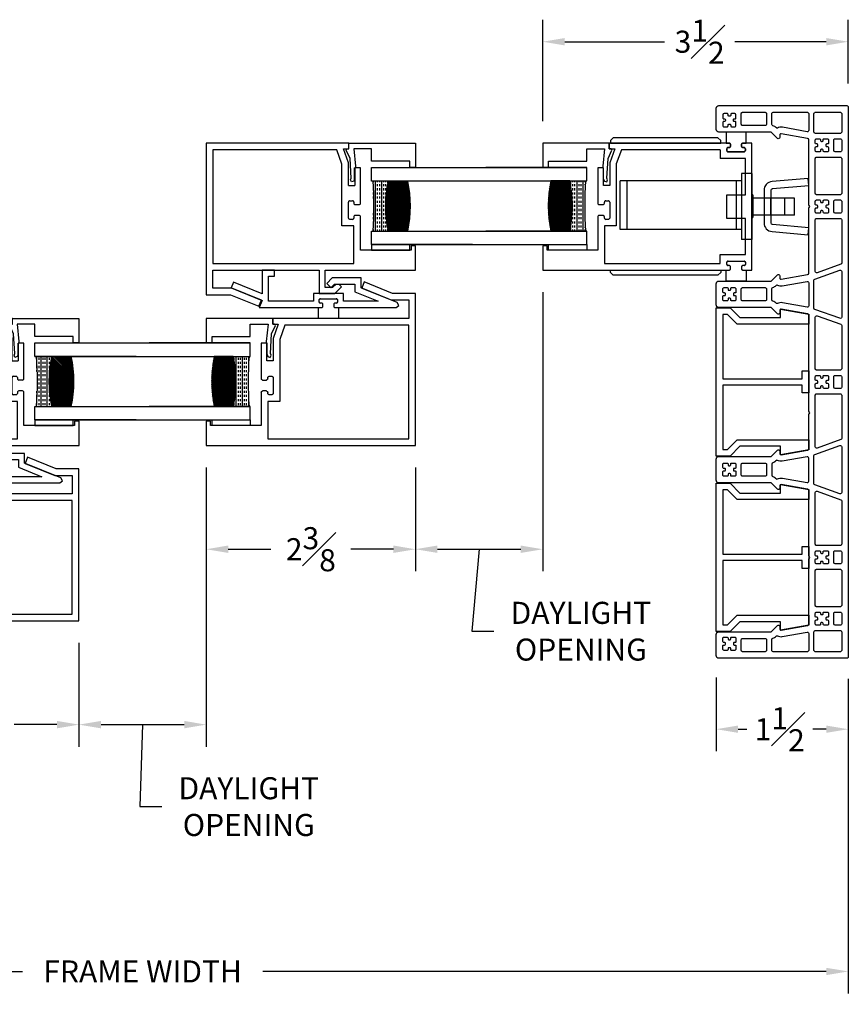
# Model space of a CAD drawing. Extents: x 122 to 897, y 17 to 54.
# Drawn here: x 173 to 183, y 22 to 33 of the extents above; entities that cross this region are included whole.
import ezdxf

# ---------------------------------------------------------------- set-up
doc = ezdxf.new("R2010")
doc.units = 0
doc.header["$LTSCALE"] = 0.3
doc.header["$MEASUREMENT"] = 0
for name, color, linetype in [('00-Faux Details', 7, 'Continuous'), ('01-[ON][OFF]-Handle-Flush', 21, 'Continuous'), ('DIMENSION', 7, 'Continuous'), ('EXTRUSION-VINYL', 7, 'Continuous'), ('GLASS', 8, 'Continuous'), ('HARDWARE', 31, 'Continuous'), ('WEATHERSTRIP', 8, 'Continuous')]:
    doc.layers.add(name, color=color, linetype=linetype)
doc.styles.get("Standard").update_dxf_attribs({"font": 'simplex.shx'})
doc.dimstyles.new('2010_1to2', dxfattribs={"dimtxt": 0.25, "dimasz": 0.25, "dimexe": 0.25, "dimexo": 0.25, "dimgap": 0.125, "dimtad": 0, "dimtih": 1, "dimtoh": 1, "dimdec": 4, "dimzin": 0, "dimdsep": 46, "dimlunit": 5, "dimtxsty": 'Standard', "dimcen": 0, "dimclrd": 256, "dimclre": 256, "dimclrt": 256, "dimadec": 0, "dimazin": 0, "dimtfac": 1, "dimtdec": 4, "dimtix": 1, "dimtmove": 0, "dimatfit": 2, "dimfxl": 1, "dimfrac": 1, "dimtolj": 1, "dimtzin": 0, "dimlwd": -1, "dimlwe": -1, "dimarcsym": 0})

# ---------------------------------------------------------------- blocks, each defined once
blk = doc.blocks.new('EV3702FX')
at = {"layer": '00-Faux Details'}
for p, q in [((0.229, 1.725), (0.552, 1.855)), ((0.552, 1.855), (0.58, 1.786)), ((-0.03, 1.725), (0.229, 1.725)), ((-0.03, 0), (-0.03, 1.725)), ((0.58, 1.786), (0.244, 1.65)), ((0.244, 1.65), (0.045, 1.65)), ((0.045, 1.65), (0.045, 1.44)), ((0.045, 1.44), (1.59, 1.44)), ((0.045, 0.075), (0.045, 1.365)), ((0.045, 1.365), (1.451, 1.365)), ((1.451, 1.365), (1.51, 1.202)), ((1.59, 1.375), (1.527, 1.375)), ((1.527, 1.375), (1.585, 1.215)), ((1.59, 1.44), (1.59, 1.375)), ((1.51, 1.202), (1.51, 0.5)), ((1.585, 1.215), (1.585, 0.96)), ((1.655, 0.96), (1.655, 1.16)), ((1.655, 1.16), (1.72, 1.16)), ((1.72, 1.16), (1.72, 0.757)), ((1.585, 0.96), (1.655, 0.96)), ((1.63, 0.785), (1.6, 0.785)), ((1.585, 0.77), (1.585, 0.59)), ((1.645, 0.757), (1.645, 0.77)), ((1.705, 0.742), (1.66, 0.742)), ((1.6, 0.575), (1.63, 0.575)), ((1.645, 0.59), (1.645, 0.602)), ((1.66, 0.618), (1.705, 0.618)), ((1.72, 0.602), (1.72, 0.226)), ((1.51, 0.5), (1.645, 0.5)), ((1.645, 0.5), (1.645, 0.075)), ((1.72, 0.226), (2.295, 0.226)), ((2.295, 0.226), (2.295, 0.276)), ((2.295, 0.276), (2.345, 0.276)), ((2.345, 0.276), (2.345, 0)), ((2.345, 0), (-0.03, 0)), ((1.645, 0.075), (0.045, 0.075))]:
    blk.add_line(p, q, dxfattribs=at)
for centre, start, end in [((1.6, 0.77), 89.9976, 180.0036), ((1.63, 0.77), 359.9964, 90.0024), ((1.66, 0.757), 180.0127, 269.9951), ((1.705, 0.757), 269.9985, 0.0026), ((1.6, 0.59), 179.9964, 270.0024), ((1.63, 0.59), 269.9976, 0.0036), ((1.66, 0.602), 90.0049, 179.9873), ((1.705, 0.602), 359.9974, 90.0015)]:
    blk.add_arc(centre, 0.015, start, end, dxfattribs=at)
blk = doc.blocks.new('EV3701FX')
at = {"layer": '00-Faux Details'}
for p, q in [((1.59, 0), (-0.03, 0)), ((-0.03, 0), (-0.03, -1.721)), ((1.59, -0.065), (1.59, 0)), ((1.451, -0.075), (0.045, -0.075)), ((0.045, -0.075), (0.045, -1.365)), ((1.51, -0.238), (1.451, -0.075)), ((1.585, -0.225), (1.527, -0.065)), ((1.527, -0.065), (1.59, -0.065)), ((1.51, -0.94), (1.51, -0.238)), ((1.585, -0.48), (1.585, -0.225)), ((1.72, -0.28), (1.655, -0.28)), ((1.655, -0.28), (1.655, -0.48)), ((1.72, -0.683), (1.72, -0.28)), ((1.585, -0.48), (1.655, -0.48)), ((1.585, -0.85), (1.585, -0.67)), ((1.6, -0.655), (1.63, -0.655)), ((1.645, -0.67), (1.645, -0.683)), ((1.66, -0.697), (1.705, -0.697)), ((1.63, -0.865), (1.6, -0.865)), ((1.645, -0.837), (1.645, -0.85)), ((1.705, -0.822), (1.66, -0.822)), ((1.72, -1.215), (1.72, -0.837)), ((1.645, -0.94), (1.51, -0.94)), ((1.645, -1.365), (1.645, -0.94)), ((2.295, -1.215), (1.72, -1.215)), ((2.345, -1.164), (2.295, -1.164)), ((2.295, -1.164), (2.295, -1.215)), ((2.345, -1.44), (2.345, -1.164)), ((0.045, -1.365), (1.645, -1.365)), ((0.045, -1.646), (0.045, -1.44)), ((0.045, -1.44), (1.25, -1.44)), ((1.25, -1.44), (1.25, -1.705)), ((1.32, -1.64), (1.32, -1.44)), ((1.32, -1.44), (2.345, -1.44)), ((0.259, -1.646), (0.045, -1.646)), ((0.595, -1.782), (0.259, -1.646)), ((1.404, -1.64), (1.32, -1.64)), ((1.444, -1.6), (1.404, -1.64)), ((1.431, -1.705), (1.506, -1.63)), ((1.444, -1.6), (1.476, -1.6)), ((1.506, -1.63), (1.476, -1.6)), ((-0.03, -1.721), (0.244, -1.721)), ((0.244, -1.721), (0.567, -1.851)), ((0.567, -1.851), (0.595, -1.782)), ((1.25, -1.705), (1.431, -1.705))]:
    blk.add_line(p, q, dxfattribs=at)
for centre, start, end in [((1.6, -0.67), 89.9979, 180.0032), ((1.63, -0.67), 359.9968, 90.0021), ((1.66, -0.683), 179.9968, 270.0021), ((1.705, -0.683), 269.9979, 0.0032), ((1.6, -0.85), 179.9968, 270.0021), ((1.63, -0.85), 269.9979, 0.0032), ((1.66, -0.837), 89.9979, 180.0032), ((1.705, -0.837), 359.9968, 90.0021)]:
    blk.add_arc(centre, 0.015, start, end, dxfattribs=at)
blk = doc.blocks.new('EV3707FX')
at = {"layer": '00-Faux Details'}
for p, q in [((0, 0.74), (-0.276, 0.74)), ((-0.276, 0.74), (-0.276, 0.675)), ((-0.276, 0.675), (-0.206, 0.675)), ((-0.206, 0.675), (-0.206, 0.24)), ((0, -0.015), (0, 0.74)), ((-0.206, 0.24), (-0.065, 0.24)), ((-0.065, 0.24), (-0.065, 0.039)), ((-0.431, 0.04), (-0.441, 0.014)), ((-0.441, 0.014), (-0.415, 0.004)), ((-0.409, 0.05), (-0.431, 0.04)), ((-0.415, 0.004), (-0.397, 0.012)), ((-0.409, 0.05), (-0.28, 0.05)), ((-0.397, 0.012), (-0.175, -0.002)), ((-0.262, 0.059), (-0.28, 0.059)), ((-0.28, 0.05), (-0.28, 0.059)), ((-0.065, 0.039), (-0.262, 0.059)), ((-0.175, -0.002), (-0.079, -0.046)), ((-0.079, -0.046), (-0.065, -0.037)), ((-0.065, -0.036), (-0.066, -0.015)), ((-0.066, -0.015), (0, -0.015))]:
    blk.add_line(p, q, dxfattribs=at)
blk = doc.blocks.new('EV3704FX')
at = {"layer": '00-Faux Details'}
for p, q in [((-1.381, 0.425), (-1.521, 0.425)), ((-1.521, 0.425), (-1.521, 0.154)), ((-1.451, 0.07), (-1.451, 0.355)), ((-1.451, 0.355), (-1.381, 0.355)), ((-1.381, 0.355), (-1.381, 0.425)), ((-1.849, 0.287), (-1.875, 0.222)), ((-1.521, 0.154), (-1.849, 0.287)), ((-0.729, 0.335), (-0.79, 0.273)), ((-0.79, 0.273), (-0.742, 0.225)), ((-0.742, 0.225), (-0.74, 0.225)), ((-0.74, 0.225), (-0.7, 0.265)), ((-0.4, 0.335), (-0.729, 0.335)), ((-0.7, 0.265), (-0.47, 0.265)), ((-0.47, 0.265), (-0.47, 0.177)), ((-0.4, 0.224), (-0.4, 0.335)), ((0.011, 0.058), (-0.4, 0.224)), ((-1.875, 0.222), (-1.523, 0.079)), ((-0.601, 0.16), (-0.941, 0.16)), ((-0.941, 0.16), (-0.941, 0.07)), ((-0.601, 0.07), (-0.601, 0.16)), ((-0.47, 0.177), (-0.206, 0.07)), ((-1.523, 0.079), (-1.555, 0)), ((-1.555, 0), (-0.849, 0)), ((-0.941, 0.07), (-1.451, 0.07)), ((-0.876, 0.065), (-0.876, 0.085)), ((-0.861, 0.1), (-0.681, 0.1)), ((-0.849, 0.05), (-0.861, 0.05)), ((-0.834, 0.015), (-0.834, 0.035)), ((-0.708, 0.035), (-0.708, 0.015)), ((-0.681, 0.05), (-0.694, 0.05)), ((-0.694, 0), (0, 0)), ((-0.666, 0.085), (-0.666, 0.065)), ((-0.206, 0.07), (-0.601, 0.07)), ((0, 0), (0.029, 0.024)), ((0.029, 0.024), (0.011, 0.058))]:
    blk.add_line(p, q, dxfattribs=at)
for centre, start, end in [((-0.861, 0.085), 89.9976, 180.0033), ((-0.861, 0.065), 179.9969, 270.002), ((-0.849, 0.035), 359.9964, 90.0024), ((-0.849, 0.015), 269.998, 0.0031), ((-0.694, 0.035), 89.9976, 180.0036), ((-0.694, 0.015), 179.9969, 270.002), ((-0.681, 0.085), 359.9967, 90.0024), ((-0.681, 0.065), 269.998, 0.0031)]:
    blk.add_arc(centre, 0.015, start, end, dxfattribs=at)
blk = doc.blocks.new('0.888_OA Glass')
at = {"layer": 'GLASS'}
h = blk.add_hatch(dxfattribs=at)
h.set_pattern_fill('INSUL', color=256, scale=0.1875, style=0)
h.set_pattern_definition([(0, (-29.76344, -24.7318), (0, 0.0703125), []), (0, (-29.76344, -24.708366), (0, 0.0703125), [0.0234375, -0.0234375]), (0, (-29.76344, -24.68493), (0, 0.0703125), [0.0234375, -0.0234375])])
edge = h.paths.add_edge_path()
edge.add_arc((0, 4.053), 4.077, 265.9854, 274.0146)
edge.add_line((0.285, -0.014), (0.285, -0.192))
edge.add_arc((0, -1.537), 1.375, 78.0189, 101.9811)
edge.add_line((-0.285, -0.192), (-0.285, -0.014))
h = blk.add_hatch(dxfattribs=at)
h.set_pattern_fill('PLASTI', color=256, scale=0.13, angle=45)
h.set_pattern_definition([(45, (-29.763437, -24.731803), (-0.02298097, 0.02298097), []), (45, (-29.76631, -24.72893), (-0.02298097, 0.02298097), []), (45, (-29.769182, -24.726058), (-0.02298097, 0.02298097), []), (45, (-29.7778, -24.71744), (-0.02298097, 0.02298097), [])])
edge = h.paths.add_edge_path()
edge.add_arc((0, -1.537), 1.375, 78.0189, 101.9811, ccw=False)
edge.add_line((0.285, -0.192), (0.285, -0.408))
edge.add_arc((0, 0.937), 1.375, 258.0189, 281.9811, ccw=False)
edge.add_line((-0.285, -0.408), (-0.285, -0.192))
for points in [[(-0.437, -1.147), (-0.437, 0), (-0.284, 0), (-0.284, -1.147)], [(0.284, -1.147), (0.284, 0), (0.438, 0), (0.438, -1.147)]]:
    blk.add_lwpolyline(points, dxfattribs=at)
for points in [[(0.284, -0.192), (0.284, -0.014, -0.034688), (-0.284, -0.014), (-0.284, -0.192, -0.103875)], [(-0.284, -0.408), (-0.284, -0.192, -0.103875), (0.284, -0.192), (0.284, -0.408, -0.103875)]]:
    blk.add_lwpolyline(points, format="xyb", close=True, dxfattribs=at)
blk = doc.blocks.new('*U62')
at = {"layer": 'WEATHERSTRIP'}
for points in [[(-1.122, 2.215), (-1.122, 2.279), (-0.688, 2.279), (-0.688, 2.215)], [(1.122, 0.226), (1.122, 0.289), (0.688, 0.289), (0.688, 0.226)]]:
    blk.add_lwpolyline(points, close=True, dxfattribs=at)
blk.add_lwpolyline([(-0.289, 1.665, 0.414214), (-0.304, 1.65), (-0.304, 1.63, 0.414214), (-0.289, 1.615), (-0.276, 1.615, -0.414214), (-0.261, 1.6), (-0.261, 1.58, -0.414214), (-0.276, 1.565), (-0.312, 1.565), (-0.312, 1.44), (-0.085, 1.44), (-0.085, 1.565), (-0.121, 1.565, -0.414214), (-0.136, 1.58), (-0.136, 1.6, -0.414214), (-0.121, 1.615), (-0.109, 1.615, 0.414214), (-0.094, 1.63), (-0.094, 1.65, 0.414214), (-0.109, 1.665)], format="xyb", close=True, dxfattribs=at)
at = {"xscale": -1, "rotation": 270}
blk.add_blockref('0.888_OA Glass', (-0.688, 2.716), dxfattribs=at)
at = {"rotation": 90.00000000000001}
blk.add_blockref('0.888_OA Glass', (0.688, 0.726), dxfattribs=at)
at = {"layer": 'EXTRUSION-VINYL', "rotation": 90.00000000000001}
blk.add_blockref('EV3707FX', (-0.447, 3.43), dxfattribs=at)
at = {"layer": 'EXTRUSION-VINYL', "xscale": -1}
for name, p in [('EV3701FX', (1.157, 3.43)), ('EV3704FX', (-0.97, 1.565))]:
    blk.add_blockref(name, p, dxfattribs=at)
at = {"layer": 'EXTRUSION-VINYL'}
blk.add_blockref('EV3702FX', (-1.157, 0), dxfattribs=at)
at = {"layer": 'EXTRUSION-VINYL', "xscale": -1, "rotation": 270}
blk.add_blockref('EV3707FX', (0.447, 1.44), dxfattribs=at)
blk = doc.blocks.new('*D58')
at = {"layer": 'Defpoints', "color": 0, "transparency": 16777216}
for p in [(166.585, 25.787), (182.605, 25.787), (182.605, 22.219)]:
    blk.add_point(p, dxfattribs=at)
at = {"layer": 'DIMENSION', "transparency": 16777216}
for p, q in [((166.585, 25.537), (166.585, 21.969)), ((182.605, 25.537), (182.605, 21.969)), ((166.835, 22.219), (173.232, 22.219)), ((182.355, 22.219), (175.958, 22.219))]:
    blk.add_line(p, q, dxfattribs=at)
for points in [[(166.835, 22.26), (166.835, 22.177), (166.585, 22.219)], [(182.355, 22.26), (182.355, 22.177), (182.605, 22.219)]]:
    blk.add_solid(points, dxfattribs=at)
at = {"layer": 'DIMENSION', "transparency": 16777216, "insert": (174.595, 22.219), "char_height": 0.25, "attachment_point": 5}
blk.add_mtext('\\A1;FRAME WIDTH', dxfattribs=at)
blk = doc.blocks.new('*D59')
at = {"layer": 'Defpoints', "color": 0, "transparency": 16777216}
for p in [(179.137, 32.767), (182.605, 32.042), (179.137, 31.617)]:
    blk.add_point(p, dxfattribs=at)
at = {"layer": 'DIMENSION', "transparency": 16777216}
for p, q in [((179.137, 31.867), (179.137, 33.017)), ((182.605, 32.292), (182.605, 33.017)), ((179.387, 32.767), (180.519, 32.767)), ((182.355, 32.767), (181.317, 32.767))]:
    blk.add_line(p, q, dxfattribs=at)
for points in [[(179.387, 32.809), (179.387, 32.725), (179.137, 32.767)], [(182.355, 32.809), (182.355, 32.725), (182.605, 32.767)]]:
    blk.add_solid(points, dxfattribs=at)
at = {"layer": 'DIMENSION', "transparency": 16777216, "insert": (180.918, 32.767), "char_height": 0.25, "attachment_point": 5}
blk.add_mtext('\\A1;3{\\H1x;\\S1#2;}', dxfattribs=at)
blk = doc.blocks.new('*D60')
at = {"layer": 'Defpoints', "color": 0, "transparency": 16777216}
for p in [(181.105, 25.802), (182.605, 25.787), (181.105, 24.967)]:
    blk.add_point(p, dxfattribs=at)
at = {"layer": 'DIMENSION', "transparency": 16777216}
for p, q in [((181.105, 25.552), (181.105, 24.717)), ((182.605, 25.537), (182.605, 24.717)), ((181.355, 24.967), (181.452, 24.967)), ((182.355, 24.967), (182.202, 24.967))]:
    blk.add_line(p, q, dxfattribs=at)
for points in [[(181.355, 25.009), (181.355, 24.926), (181.105, 24.967)], [(182.355, 25.009), (182.355, 24.926), (182.605, 24.967)]]:
    blk.add_solid(points, dxfattribs=at)
at = {"layer": 'DIMENSION', "transparency": 16777216, "insert": (181.827, 24.967), "char_height": 0.25, "attachment_point": 5}
blk.add_mtext('\\A1;1{\\H1x;\\S1#2;}', dxfattribs=at)
blk = doc.blocks.new('EV3705FX')
at = {"layer": '00-Faux Details'}
for p, q in [((0.84, 0), (-0.84, 0)), ((-0.84, 0), (-0.84, -0.16)), ((0.84, -0.16), (0.84, 0)), ((-0.765, -0.129), (-0.765, -0.075)), ((-0.765, -0.075), (-0.037, -0.075)), ((-0.037, -0.075), (-0.037, -0.975)), ((0.037, -0.975), (0.037, -0.075)), ((0.037, -0.075), (0.765, -0.075)), ((0.765, -0.075), (0.765, -0.129)), ((-0.84, -0.16), (-0.73, -0.27)), ((-0.655, -0.239), (-0.765, -0.129)), ((0.765, -0.129), (0.655, -0.239)), ((0.73, -0.27), (0.84, -0.16)), ((-0.73, -0.27), (-0.73, -0.731)), ((-0.655, -1.05), (-0.655, -0.239)), ((0.655, -0.239), (0.655, -1.05)), ((0.73, -0.731), (0.73, -0.27)), ((-0.73, -0.731), (-0.826, -0.731)), ((-0.826, -0.731), (-0.77, -1.05)), ((0.826, -0.731), (0.73, -0.731)), ((0.77, -1.05), (0.826, -0.731)), ((-0.037, -0.975), (-0.125, -0.975)), ((-0.125, -0.975), (-0.125, -1.05)), ((0.125, -0.975), (0.037, -0.975)), ((0.125, -1.05), (0.125, -0.975)), ((-0.77, -1.05), (-0.655, -1.05)), ((-0.125, -1.05), (0.125, -1.05)), ((0.655, -1.05), (0.77, -1.05))]:
    blk.add_line(p, q, dxfattribs=at)
blk = doc.blocks.new('EV3703FX')
at = {"layer": '00-Faux Details'}
for p, q in [((0.246, 2.375), (-0.03, 2.375)), ((-0.03, 2.375), (-0.03, 0.258)), ((0.246, 2.325), (0.246, 2.375)), ((0.196, 1.75), (0.196, 2.325)), ((0.196, 2.325), (0.246, 2.325)), ((0.573, 1.75), (0.196, 1.75)), ((0.588, 1.69), (0.588, 1.735)), ((0.713, 1.735), (0.713, 1.69)), ((1.13, 1.75), (0.727, 1.75)), ((0.93, 1.685), (1.13, 1.685)), ((0.93, 1.615), (0.93, 1.685)), ((1.13, 1.685), (1.13, 1.75)), ((0.47, 1.675), (0.045, 1.675)), ((0.045, 1.675), (0.045, 0.36)), ((0.47, 1.54), (0.47, 1.675)), ((0.545, 1.63), (0.545, 1.66)), ((0.56, 1.675), (0.573, 1.675)), ((0.74, 1.615), (0.56, 1.615)), ((0.727, 1.675), (0.74, 1.675)), ((0.755, 1.66), (0.755, 1.63)), ((1.187, 1.615), (0.93, 1.615)), ((1.345, 1.557), (1.187, 1.615)), ((1.41, 1.62), (1.345, 1.62)), ((1.345, 1.62), (1.345, 1.557)), ((1.41, 0.258), (1.41, 1.62)), ((0.74, 1.54), (0.47, 1.54)), ((1.174, 1.54), (0.74, 1.54)), ((1.335, 1.481), (1.174, 1.54)), ((1.335, 0.36), (1.335, 1.481)), ((0.045, 0.36), (0.145, 0.36)), ((0.145, 0.36), (0.145, 0.075)), ((1.235, 0.075), (1.235, 0.36)), ((1.335, 0.36), (1.235, 0.36)), ((-0.015, 0.243), (0.005, 0.243)), ((0.02, 0.258), (0.02, 0.27)), ((0.035, 0.285), (0.055, 0.285)), ((0.07, 0.27), (0.07, 0.09)), ((0.555, 0.075), (0.555, 0.285)), ((0.555, 0.285), (0.825, 0.285)), ((0.825, 0.285), (0.825, 0.075)), ((1.31, 0.09), (1.31, 0.27)), ((1.325, 0.285), (1.345, 0.285)), ((1.36, 0.27), (1.36, 0.258)), ((1.375, 0.243), (1.395, 0.243)), ((0.005, 0.118), (-0.015, 0.118)), ((1.395, 0.118), (1.375, 0.118)), ((-0.03, 0.103), (-0.03, 0)), ((-0.03, 0), (1.41, 0)), ((0.02, 0.09), (0.02, 0.103)), ((0.055, 0.075), (0.035, 0.075)), ((0.145, 0.075), (0.555, 0.075)), ((0.825, 0.075), (1.235, 0.075)), ((1.345, 0.075), (1.325, 0.075)), ((1.36, 0.103), (1.36, 0.09)), ((1.41, 0), (1.41, 0.103))]:
    blk.add_line(p, q, dxfattribs=at)
for centre, start, end in [((0.573, 1.735), 359.9979, 90.0032), ((0.573, 1.69), 269.9968, 0.0021), ((0.727, 1.735), 89.9968, 180.0021), ((0.727, 1.69), 179.9979, 270.0032), ((0.56, 1.66), 89.9968, 180.0021), ((0.56, 1.63), 179.9979, 270.0032), ((0.74, 1.66), 359.9979, 90.0032), ((0.74, 1.63), 269.9968, 0.0021), ((-0.015, 0.258), 179.9976, 270.0036), ((0.005, 0.258), 269.9969, 0.002), ((0.035, 0.27), 89.9964, 180.0024), ((0.055, 0.27), 359.998, 90.0031), ((1.325, 0.27), 89.9969, 180.002), ((1.345, 0.27), 359.9976, 90.0036), ((1.375, 0.258), 179.998, 270.0031), ((1.395, 0.258), 269.9964, 0.0024), ((-0.015, 0.103), 89.9964, 180.0024), ((0.005, 0.103), 359.998, 90.0031), ((1.375, 0.103), 89.9969, 180.002), ((1.395, 0.103), 359.9976, 90.0036), ((0.035, 0.09), 179.9976, 270.0036), ((0.055, 0.09), 269.9969, 0.002), ((1.325, 0.09), 179.998, 270.0031), ((1.345, 0.09), 269.9964, 0.0024)]:
    blk.add_arc(centre, 0.015, start, end, dxfattribs=at)
blk = doc.blocks.new('3700-HW-StrikePlate')
at = {"layer": 'HARDWARE', "color": 255}
blk.add_lwpolyline([(-0.284, -0.091), (-0.32, -0.5), (-0.24, -0.507), (-0.205, -0.098, -0.388879), (-0.185, -0.08), (0.185, -0.08, -0.388879), (0.205, -0.098), (0.24, -0.507), (0.32, -0.5), (0.284, -0.091, 0.388879), (0.185, 0), (-0.185, 0, 0.388879)], format="xyb", close=True, dxfattribs=at)
blk = doc.blocks.new('3700-HW-Flushhandle-Lock')
at = {"layer": '01-[ON][OFF]-Handle-Flush', "color": 255}
for p, q in [((0.096, 0.484), (-0.096, 0.484)), ((-0.096, 0.484), (-0.096, 0.372)), ((0.096, 0.484), (0.096, 0.372)), ((0.096, 0.372), (-0.096, 0.372)), ((-0.096, 0.372), (-0.096, 0.215)), ((0.096, 0.372), (0.096, 0.215)), ((0.096, 0.215), (-0.096, 0.215)), ((-0.096, 0.215), (-0.096, 0.175)), ((-0.096, 0.175), (-0.096, 0.01)), ((0.096, 0.215), (0.096, 0.175)), ((0.096, 0.175), (0.096, 0.01)), ((-0.375, 0), (-0.375, -0.118)), ((-0.375, 0), (0.375, 0)), ((-0.134, 0.01), (-0.134, 0)), ((-0.134, 0.01), (0.125, 0.01)), ((0.125, 0), (0.125, 0.01)), ((0.375, 0), (0.375, -0.118)), ((-0.375, -0.118), (0.375, -0.118)), ((-0.291, -0.118), (-0.291, -0.177)), ((0.26, -0.177), (-0.291, -0.177)), ((-0.291, -0.177), (-0.291, -1.417)), ((0.26, -0.118), (0.26, -0.177)), ((0.26, -0.177), (0.26, -1.417)), ((-0.749, -0.355), (-0.78, -0.386)), ((-0.78, -0.386), (-0.78, -1.574)), ((-0.72, -0.355), (-0.749, -0.355)), ((-0.72, -1.605), (-0.72, -0.355)), ((0.72, -1.605), (0.72, -0.355)), ((0.72, -0.355), (0.749, -0.355)), ((0.749, -0.355), (0.78, -0.386)), ((0.78, -0.386), (0.78, -1.574)), ((0.26, -1.417), (-0.291, -1.417)), ((-0.291, -1.417), (-0.291, -1.496)), ((0.26, -1.417), (0.26, -1.496)), ((0.26, -1.496), (-0.291, -1.496)), ((-0.78, -1.574), (-0.749, -1.605)), ((-0.749, -1.605), (-0.72, -1.605)), ((0.749, -1.605), (0.72, -1.605)), ((0.78, -1.574), (0.749, -1.605))]:
    blk.add_line(p, q, dxfattribs=at)
blk = doc.blocks.new('*D122')
at = {"ltscale": 3.333333, "transparency": 16777216}
for p, q in [((179.137, 29.927), (179.137, 26.759)), ((177.692, 27.937), (177.692, 26.759)), ((177.942, 27.009), (178.887, 27.009)), ((178.415, 27.009), (178.332, 26.079)), ((178.332, 26.079), (178.582, 26.079))]:
    blk.add_line(p, q, dxfattribs=at)
for points in [[(177.942, 27.051), (177.942, 26.967), (177.692, 27.009)], [(178.887, 27.051), (178.887, 26.967), (179.137, 27.009)]]:
    blk.add_solid(points, dxfattribs=at)
at = {"layer": 'Defpoints', "color": 0, "ltscale": 3.333333, "transparency": 16777216}
for p in [(179.137, 30.177), (177.692, 28.187), (179.137, 27.009)]:
    blk.add_point(p, dxfattribs=at)
at = {"ltscale": 3.333333, "transparency": 16777216, "insert": (179.57, 26.079), "char_height": 0.25, "attachment_point": 5}
blk.add_mtext('\\A1;DAYLIGHT\\POPENING', dxfattribs=at)
blk = doc.blocks.new('*D124')
at = {"ltscale": 3.333333, "transparency": 16777216}
for p, q in [((175.317, 27.937), (175.317, 24.769)), ((173.873, 25.947), (173.873, 24.769)), ((174.123, 25.019), (175.067, 25.019)), ((174.595, 25.019), (174.562, 24.089)), ((174.562, 24.089), (174.812, 24.089))]:
    blk.add_line(p, q, dxfattribs=at)
for points in [[(174.123, 25.061), (174.123, 24.977), (173.873, 25.019)], [(175.067, 25.061), (175.067, 24.977), (175.317, 25.019)]]:
    blk.add_solid(points, dxfattribs=at)
at = {"layer": 'Defpoints', "color": 0, "ltscale": 3.333333, "transparency": 16777216}
for p in [(175.317, 28.187), (173.873, 26.197), (175.317, 25.019)]:
    blk.add_point(p, dxfattribs=at)
at = {"ltscale": 3.333333, "transparency": 16777216, "insert": (175.8, 24.089), "char_height": 0.25, "attachment_point": 5}
blk.add_mtext('\\A1;DAYLIGHT\\POPENING', dxfattribs=at)
blk = doc.blocks.new('*D126')
at = {"ltscale": 3.333333, "transparency": 16777216}
for p, q in [((171.498, 25.947), (171.498, 24.769)), ((173.873, 25.947), (173.873, 24.769)), ((171.748, 25.019), (172.233, 25.019)), ((173.623, 25.019), (173.138, 25.019))]:
    blk.add_line(p, q, dxfattribs=at)
for points in [[(171.748, 25.061), (171.748, 24.977), (171.498, 25.019)], [(173.623, 25.061), (173.623, 24.977), (173.873, 25.019)]]:
    blk.add_solid(points, dxfattribs=at)
at = {"layer": 'Defpoints', "color": 0, "ltscale": 3.333333, "transparency": 16777216}
for p in [(171.498, 26.197), (173.873, 26.197), (173.873, 25.019)]:
    blk.add_point(p, dxfattribs=at)
at = {"ltscale": 3.333333, "transparency": 16777216, "insert": (172.685, 25.019), "char_height": 0.25, "attachment_point": 5}
blk.add_mtext('\\A1;2{\\H1x;\\S3#8;}', dxfattribs=at)
blk = doc.blocks.new('*D127')
at = {"ltscale": 3.333333, "transparency": 16777216}
for p, q in [((175.317, 27.937), (175.317, 26.759)), ((177.692, 27.937), (177.692, 26.759)), ((175.567, 27.009), (176.052, 27.009)), ((177.442, 27.009), (176.957, 27.009))]:
    blk.add_line(p, q, dxfattribs=at)
for points in [[(175.567, 27.051), (175.567, 26.967), (175.317, 27.009)], [(177.442, 27.051), (177.442, 26.967), (177.692, 27.009)]]:
    blk.add_solid(points, dxfattribs=at)
at = {"layer": 'Defpoints', "color": 0, "ltscale": 3.333333, "transparency": 16777216}
for p in [(175.317, 28.187), (177.692, 28.187), (177.692, 27.009)]:
    blk.add_point(p, dxfattribs=at)
at = {"ltscale": 3.333333, "transparency": 16777216, "insert": (176.505, 27.009), "char_height": 0.25, "attachment_point": 5}
blk.add_mtext('\\A1;2{\\H1x;\\S3#8;}', dxfattribs=at)
blk = doc.blocks.new('EV3700mod3')
at = {"layer": 'EXTRUSION-VINYL'}
blk.add_lwpolyline([(5.15, 0), (6.24, 0, 0.414214), (6.255, 0.015), (6.255, 1.47, 0.414214), (6.225, 1.5), (5.985, 1.5, 0.414214), (5.955, 1.47), (5.955, 0.875), (5.884, 0.805, 0.66818), (5.895, 0.779), (5.92, 0.779, -0.466397), (5.935, 0.762), (5.935, 0.762), (5.882, 0.462, -0.363963), (5.867, 0.45), (5.131, 0.45, 0.198941), (5.121, 0.446), (5.11, 0.435), (5.099, 0.446, 0.198891), (5.089, 0.45), (4.353, 0.45, -0.363976), (4.338, 0.462), (4.285, 0.762, -0.466303), (4.3, 0.779), (4.325, 0.779, 0.668264), (4.336, 0.805), (4.265, 0.875), (4.265, 1.47, 0.414214), (4.235, 1.5), (3.995, 1.5, 0.414214), (3.965, 1.47), (3.965, 0.875), (3.894, 0.805, 0.668111), (3.905, 0.779), (3.93, 0.779, -0.466314), (3.945, 0.762), (3.892, 0.462, -0.363962), (3.877, 0.45), (3.491, 0.45, 0.198938), (3.481, 0.446), (3.47, 0.435), (3.459, 0.446, 0.198891), (3.449, 0.45), (2.363, 0.45, -0.363978), (2.348, 0.462), (2.295, 0.762, -0.466303), (2.31, 0.779), (2.335, 0.779, 0.66818), (2.346, 0.805), (2.275, 0.875), (2.275, 1.47, 0.414214), (2.245, 1.5), (2.005, 1.5, 0.414214), (1.975, 1.47), (1.975, 0.875), (1.904, 0.805, 0.66818), (1.915, 0.779), (1.94, 0.779, -0.466314), (1.955, 0.762), (1.902, 0.462, -0.363963), (1.887, 0.45), (1.151, 0.45, 0.198937), (1.141, 0.446), (1.13, 0.435), (1.119, 0.446, 0.198891), (1.109, 0.45), (0.373, 0.45, -0.363977), (0.358, 0.462), (0.305, 0.762, -0.466304), (0.32, 0.779), (0.345, 0.779, 0.66818), (0.356, 0.805), (0.285, 0.875), (0.285, 1.47, 0.414214), (0.255, 1.5), (0.015, 1.5, 0.414214), (-0.015, 1.47), (-0.015, 0.015, 0.414214), (0, 0), (5.15, 0)], format="xyb", dxfattribs=at)
for points in [[(0.075, 1.41, -0.414234), (0.09, 1.425), (0.125, 1.425, -0.414287), (0.135, 1.415), (0.135, 1.405, 0.413818), (0.145, 1.395), (0.155, 1.395, 0.413818), (0.165, 1.405), (0.165, 1.415, -0.414287), (0.175, 1.425), (0.21, 1.425, -0.414234), (0.225, 1.41), (0.225, 1.375, -0.414296), (0.215, 1.365), (0.205, 1.365, 0.41415), (0.195, 1.355), (0.195, 1.345, 0.414287), (0.205, 1.335), (0.215, 1.335, -0.414158), (0.225, 1.325), (0.225, 1.29, -0.414234), (0.21, 1.275), (0.175, 1.275, -0.414287), (0.165, 1.285), (0.165, 1.295, 0.414287), (0.155, 1.305), (0.145, 1.305, 0.414287), (0.135, 1.295), (0.135, 1.285, -0.414287), (0.125, 1.275), (0.09, 1.275, -0.414234), (0.075, 1.29), (0.075, 1.325, -0.414158), (0.085, 1.335), (0.095, 1.335, 0.414287), (0.105, 1.345), (0.105, 1.355, 0.41415), (0.095, 1.365), (0.085, 1.365, -0.414296), (0.075, 1.375)], [(2.18, 1.365), (2.19, 1.365, 0.414272), (2.2, 1.375), (2.2, 1.41, 0.414214), (2.185, 1.425), (2.15, 1.425, 0.414268), (2.14, 1.415), (2.14, 1.405, -0.414173), (2.13, 1.395), (2.12, 1.395, -0.414252), (2.11, 1.405), (2.11, 1.415, 0.414155), (2.1, 1.425), (2.065, 1.425, 0.414214), (2.05, 1.41), (2.05, 1.375, 0.414159), (2.06, 1.365), (2.07, 1.365, -0.414131), (2.08, 1.355), (2.08, 1.345, -0.414268), (2.07, 1.335), (2.06, 1.335, 0.414296), (2.05, 1.325), (2.05, 1.29, 0.414214), (2.065, 1.275), (2.1, 1.275, 0.414272), (2.11, 1.285), (2.11, 1.295, -0.414268), (2.12, 1.305), (2.13, 1.305, -0.414155), (2.14, 1.295), (2.14, 1.285, 0.414159), (2.15, 1.275), (2.185, 1.275, 0.414214), (2.2, 1.29), (2.2, 1.325, 0.414134), (2.19, 1.335), (2.18, 1.335, -0.414155), (2.17, 1.345), (2.17, 1.355, -0.414293)], [(4.19, 1.375), (4.19, 1.41, 0.414214), (4.175, 1.425), (4.14, 1.425, 0.414268), (4.13, 1.415), (4.13, 1.405, -0.414173), (4.12, 1.395), (4.11, 1.395, -0.414254), (4.1, 1.405), (4.1, 1.415, 0.414159), (4.09, 1.425), (4.055, 1.425, 0.414214), (4.04, 1.41), (4.04, 1.375, 0.414159), (4.05, 1.365), (4.06, 1.365, -0.414134), (4.07, 1.355), (4.07, 1.345, -0.414272), (4.06, 1.335), (4.05, 1.335, 0.414296), (4.04, 1.325), (4.04, 1.29, 0.414214), (4.055, 1.275), (4.09, 1.275, 0.414268), (4.1, 1.285), (4.1, 1.295, -0.414272), (4.11, 1.305), (4.12, 1.305, -0.414155), (4.13, 1.295), (4.13, 1.285, 0.414159), (4.14, 1.275), (4.175, 1.275, 0.414214), (4.19, 1.29), (4.19, 1.325, 0.414131), (4.18, 1.335), (4.17, 1.335, -0.414155), (4.16, 1.345), (4.16, 1.355, -0.414293), (4.17, 1.365), (4.18, 1.365, 0.414268)], [(6.135, 1.355, -0.414293), (6.145, 1.365), (6.155, 1.365, 0.414272), (6.165, 1.375), (6.165, 1.41, 0.414214), (6.15, 1.425), (6.115, 1.425, 0.414272), (6.105, 1.415), (6.105, 1.405, -0.414171), (6.095, 1.395), (6.085, 1.395, -0.414257), (6.075, 1.405), (6.075, 1.415, 0.414155), (6.065, 1.425), (6.03, 1.425, 0.414214), (6.015, 1.41), (6.015, 1.375, 0.414155), (6.025, 1.365), (6.035, 1.365, -0.414134), (6.045, 1.355), (6.045, 1.345, -0.414272), (6.035, 1.335), (6.025, 1.335, 0.414293), (6.015, 1.325), (6.015, 1.29, 0.414214), (6.03, 1.275), (6.065, 1.275, 0.414272), (6.075, 1.285), (6.075, 1.295, -0.414272), (6.085, 1.305), (6.095, 1.305, -0.414155), (6.105, 1.295), (6.105, 1.285, 0.414155), (6.115, 1.275), (6.15, 1.275, 0.414214), (6.165, 1.29), (6.165, 1.325, 0.414134), (6.155, 1.335), (6.145, 1.335, -0.414155), (6.135, 1.345)], [(0.21, 1.2, 0.414214), (0.195, 1.215), (0.075, 1.215, 0.414214), (0.06, 1.2), (0.06, 0.944, 0.414214), (0.075, 0.929), (0.195, 0.929, 0.414214), (0.21, 0.944)], [(2.2, 1.2, 0.414214), (2.185, 1.215), (2.065, 1.215, 0.414214), (2.05, 1.2), (2.05, 0.944, 0.414214), (2.065, 0.929), (2.185, 0.929, 0.414214), (2.2, 0.944)], [(4.19, 1.2, 0.414214), (4.175, 1.215), (4.055, 1.215, 0.414214), (4.04, 1.2), (4.04, 0.944, 0.414214), (4.055, 0.929), (4.175, 0.929, 0.414214), (4.19, 0.944)], [(6.18, 1.2, 0.414214), (6.165, 1.215), (6.045, 1.215, 0.414214), (6.03, 1.2), (6.03, 0.944, 0.414214), (6.045, 0.929), (6.165, 0.929, 0.414214), (6.18, 0.944)], [(0.231, 0.748, -0.162649), (0.24, 0.805, 0.3306), (0.238, 0.817, -0.135237), (0.213, 0.858, 0.337893), (0.199, 0.869), (0.075, 0.869, 0.414214), (0.06, 0.854), (0.06, 0.465, 0.414214), (0.075, 0.45), (0.266, 0.45, 0.466304), (0.281, 0.468)], [(2.221, 0.748, -0.162645), (2.23, 0.805, 0.330594), (2.228, 0.817, -0.135235), (2.203, 0.858, 0.337898), (2.189, 0.869), (2.061, 0.869, 0.337682), (2.047, 0.858, -0.129801), (2.024, 0.818), (2.022, 0.817, 0.324218), (2.02, 0.805, -0.162555), (2.029, 0.749), (1.979, 0.468, 0.466311), (1.994, 0.45), (2.256, 0.45, 0.466304), (2.271, 0.468)], [(4.01, 0.805, -0.330598), (4.012, 0.817, 0.135219), (4.037, 0.858, -0.337735), (4.051, 0.869), (4.179, 0.869, -0.33795), (4.193, 0.858, 0.135244), (4.218, 0.817, -0.330155), (4.22, 0.805, 0.162645), (4.211, 0.748), (4.261, 0.468, -0.466304), (4.246, 0.45), (3.984, 0.45, -0.466311), (3.969, 0.468), (4.019, 0.749, 0.162605)], [(6.18, 0.854, 0.414214), (6.165, 0.869), (6.041, 0.869, 0.33768), (6.027, 0.858, -0.129798), (6.004, 0.818), (6.002, 0.817, 0.324216), (6, 0.805, -0.162558), (6.009, 0.749), (5.959, 0.468, 0.466311), (5.974, 0.45), (6.165, 0.45, 0.414214), (6.18, 0.465)], [(0.3, 0.375, 0.414214), (0.285, 0.39), (0.075, 0.39, 0.414214), (0.06, 0.375), (0.06, 0.09, 0.414214), (0.075, 0.075), (0.285, 0.075, 0.414214), (0.3, 0.09)], [(0.49, 0.315), (0.5, 0.315, 0.414272), (0.51, 0.325), (0.51, 0.36, 0.414214), (0.495, 0.375), (0.46, 0.375, 0.414293), (0.45, 0.365), (0.45, 0.355, -0.414272), (0.44, 0.345), (0.43, 0.345, -0.414155), (0.42, 0.355), (0.42, 0.365, 0.414134), (0.41, 0.375), (0.375, 0.375, 0.414214), (0.36, 0.36), (0.36, 0.325, 0.414155), (0.37, 0.315), (0.38, 0.315, -0.414155), (0.39, 0.305), (0.39, 0.295, -0.414272), (0.38, 0.285), (0.37, 0.285, 0.414272), (0.36, 0.275), (0.36, 0.24, 0.414214), (0.375, 0.225), (0.41, 0.225, 0.414272), (0.42, 0.235), (0.42, 0.245, -0.414272), (0.43, 0.255), (0.44, 0.255, -0.414155), (0.45, 0.245), (0.45, 0.235, 0.414155), (0.46, 0.225), (0.495, 0.225, 0.414214), (0.51, 0.24), (0.51, 0.275, 0.414155), (0.5, 0.285), (0.49, 0.285, -0.414155), (0.48, 0.295), (0.48, 0.305, -0.414272)], [(0.995, 0.36, 0.414214), (0.98, 0.375), (0.585, 0.375, 0.414214), (0.57, 0.36), (0.57, 0.09, 0.414214), (0.585, 0.075), (0.98, 0.075, 0.414214), (0.995, 0.09)], [(1.185, 0.315), (1.195, 0.315, 0.414272), (1.205, 0.325), (1.205, 0.36, 0.414214), (1.19, 0.375), (1.155, 0.375, 0.4143), (1.145, 0.365), (1.145, 0.355, -0.414272), (1.135, 0.345), (1.125, 0.345, -0.414155), (1.115, 0.355), (1.115, 0.365, 0.414127), (1.105, 0.375), (1.07, 0.375, 0.414214), (1.055, 0.36), (1.055, 0.325, 0.414155), (1.065, 0.315), (1.075, 0.315, -0.414163), (1.085, 0.305), (1.085, 0.295, -0.414265), (1.075, 0.285), (1.065, 0.285, 0.414272), (1.055, 0.275), (1.055, 0.24, 0.414214), (1.07, 0.225), (1.105, 0.225, 0.414265), (1.115, 0.235), (1.115, 0.245, -0.414272), (1.125, 0.255), (1.135, 0.255, -0.414155), (1.145, 0.245), (1.145, 0.235, 0.414163), (1.155, 0.225), (1.19, 0.225, 0.414214), (1.205, 0.24), (1.205, 0.275, 0.414155), (1.195, 0.285), (1.185, 0.285, -0.414155), (1.175, 0.295), (1.175, 0.305, -0.414272)], [(1.88, 0.355, 0.517558), (1.866, 0.375), (1.28, 0.375, 0.414214), (1.265, 0.36), (1.265, 0.09, 0.414214), (1.28, 0.075), (1.77, 0.075, 0.317909), (1.784, 0.085)], [(2.298, 0.38, 0.31805), (2.284, 0.39), (1.966, 0.39, 0.317837), (1.952, 0.38), (1.852, 0.095, 0.517501), (1.866, 0.075), (2.384, 0.075, 0.517532), (2.398, 0.095)], [(2.985, 0.36, 0.414214), (2.97, 0.375), (2.384, 0.375, 0.517477), (2.37, 0.355), (2.466, 0.085, 0.317943), (2.48, 0.075), (2.97, 0.075, 0.414214), (2.985, 0.09)], [(3.195, 0.325), (3.195, 0.36, 0.414214), (3.18, 0.375), (3.145, 0.375, 0.414294), (3.135, 0.365), (3.135, 0.355, -0.41427), (3.125, 0.345), (3.115, 0.345, -0.414157), (3.105, 0.355), (3.105, 0.365, 0.414133), (3.095, 0.375), (3.06, 0.375, 0.414214), (3.045, 0.36), (3.045, 0.325, 0.414157), (3.055, 0.315), (3.065, 0.315, -0.414157), (3.075, 0.305), (3.075, 0.295, -0.41427), (3.065, 0.285), (3.055, 0.285, 0.41427), (3.045, 0.275), (3.045, 0.24, 0.414214), (3.06, 0.225), (3.095, 0.225, 0.41427), (3.105, 0.235), (3.105, 0.245, -0.41427), (3.115, 0.255), (3.125, 0.255, -0.414157), (3.135, 0.245), (3.135, 0.235, 0.414157), (3.145, 0.225), (3.18, 0.225, 0.414214), (3.195, 0.24), (3.195, 0.275, 0.414157), (3.185, 0.285), (3.175, 0.285, -0.414157), (3.165, 0.295), (3.165, 0.305, -0.41427), (3.175, 0.315), (3.185, 0.315, 0.41427)], [(3.87, 0.355, 0.517556), (3.856, 0.375), (3.27, 0.375, 0.414214), (3.255, 0.36), (3.255, 0.09, 0.414214), (3.27, 0.075), (3.76, 0.075, 0.317943), (3.774, 0.085)], [(4.288, 0.38, 0.318051), (4.274, 0.39), (3.956, 0.39, 0.317839), (3.942, 0.38), (3.842, 0.095, 0.517498), (3.856, 0.075), (4.374, 0.075, 0.517529), (4.388, 0.095)], [(4.975, 0.36, 0.414214), (4.96, 0.375), (4.374, 0.375, 0.517475), (4.36, 0.355), (4.456, 0.085, 0.317977), (4.47, 0.075), (4.96, 0.075, 0.414214), (4.975, 0.09)], [(5.155, 0.305, -0.414265), (5.165, 0.315), (5.175, 0.315, 0.414272), (5.185, 0.325), (5.185, 0.36, 0.414214), (5.17, 0.375), (5.135, 0.375, 0.4143), (5.125, 0.365), (5.125, 0.355, -0.414272), (5.115, 0.345), (5.105, 0.345, -0.414155), (5.095, 0.355), (5.095, 0.365, 0.414127), (5.085, 0.375), (5.05, 0.375, 0.414214), (5.035, 0.36), (5.035, 0.325, 0.414155), (5.045, 0.315), (5.055, 0.315, -0.414155), (5.065, 0.305), (5.065, 0.295, -0.414272), (5.055, 0.285), (5.045, 0.285, 0.414272), (5.035, 0.275), (5.035, 0.24, 0.414214), (5.05, 0.225), (5.085, 0.225, 0.414265), (5.095, 0.235), (5.095, 0.245, -0.414272), (5.105, 0.255), (5.115, 0.255, -0.414155), (5.125, 0.245), (5.125, 0.235, 0.414163), (5.135, 0.225), (5.17, 0.225, 0.414214), (5.185, 0.24), (5.185, 0.275, 0.414155), (5.175, 0.285), (5.165, 0.285, -0.414163), (5.155, 0.295)], [(5.67, 0.36, 0.414214), (5.655, 0.375), (5.26, 0.375, 0.414214), (5.245, 0.36), (5.245, 0.09, 0.414214), (5.26, 0.075), (5.655, 0.075, 0.414214), (5.67, 0.09)], [(5.85, 0.305, -0.414293), (5.86, 0.315), (5.87, 0.315, 0.414257), (5.88, 0.325), (5.88, 0.36, 0.414214), (5.865, 0.375), (5.83, 0.375, 0.414293), (5.82, 0.365), (5.82, 0.355, -0.414272), (5.81, 0.345), (5.8, 0.345, -0.414155), (5.79, 0.355), (5.79, 0.365, 0.414134), (5.78, 0.375), (5.745, 0.375, 0.414214), (5.73, 0.36), (5.73, 0.325, 0.414155), (5.74, 0.315), (5.75, 0.315, -0.414155), (5.76, 0.305), (5.76, 0.295, -0.414272), (5.75, 0.285), (5.74, 0.285, 0.414272), (5.73, 0.275), (5.73, 0.24, 0.414214), (5.745, 0.225), (5.78, 0.225, 0.414272), (5.79, 0.235), (5.79, 0.245, -0.414272), (5.8, 0.255), (5.81, 0.255, -0.414155), (5.82, 0.245), (5.82, 0.235, 0.414155), (5.83, 0.225), (5.865, 0.225, 0.414214), (5.88, 0.24), (5.88, 0.275, 0.41417), (5.87, 0.285), (5.86, 0.285, -0.414155), (5.85, 0.295)], [(6.18, 0.375, 0.414214), (6.165, 0.39), (5.955, 0.39, 0.414214), (5.94, 0.375), (5.94, 0.09, 0.414214), (5.955, 0.075), (6.165, 0.075, 0.414214), (6.18, 0.09)], [(0.51, 0.15, 0.414208), (0.495, 0.165), (0.375, 0.165, 0.414219), (0.36, 0.15), (0.36, 0.09, 0.414214), (0.375, 0.075), (0.495, 0.075, 0.414214), (0.51, 0.09)], [(1.205, 0.15, 0.414208), (1.19, 0.165), (1.07, 0.165, 0.414219), (1.055, 0.15), (1.055, 0.09, 0.414214), (1.07, 0.075), (1.19, 0.075, 0.414214), (1.205, 0.09)], [(3.195, 0.15, 0.414208), (3.18, 0.165), (3.06, 0.165, 0.414219), (3.045, 0.15), (3.045, 0.09, 0.414214), (3.06, 0.075), (3.18, 0.075, 0.414214), (3.195, 0.09)], [(5.185, 0.15, 0.414208), (5.17, 0.165), (5.05, 0.165, 0.414219), (5.035, 0.15), (5.035, 0.09, 0.414214), (5.05, 0.075), (5.17, 0.075, 0.414214), (5.185, 0.09)], [(5.88, 0.15, 0.414208), (5.865, 0.165), (5.745, 0.165, 0.414219), (5.73, 0.15), (5.73, 0.09, 0.414214), (5.745, 0.075), (5.865, 0.075, 0.414214), (5.88, 0.09)]]:
    blk.add_lwpolyline(points, format="xyb", close=True, dxfattribs=at)

msp = doc.modelspace()

# ---------------------------------------------------------------- linework, layer by layer
at = {"ltscale": 3.333333}
for p, q in [((177.19232, 31.34069), (179.63669, 31.34069)), ((177.19232, 31.18715), (179.63669, 31.18715)), ((177.19232, 30.61923), (179.63669, 30.61923)), ((177.19232, 30.46569), (179.63669, 30.46569)), ((173.37295, 29.35069), (175.81732, 29.35069)), ((173.37295, 29.19715), (175.81732, 29.19715)), ((173.37295, 28.62924), (175.81732, 28.62924)), ((173.37295, 28.47569), (175.81732, 28.47569))]:
    msp.add_line(p, q, dxfattribs=at)
at = {"layer": 'WEATHERSTRIP'}
for points in [[(181.42169, 31.51669, 0.41421356), (181.43669, 31.53169), (181.43669, 31.55169, 0.41421356), (181.42169, 31.56669), (181.40919, 31.56669, -0.41421356), (181.39419, 31.58169), (181.39419, 31.60169, -0.41421356), (181.40919, 31.61669), (181.44544, 31.61669), (181.44544, 31.74169), (181.21794, 31.74169), (181.21794, 31.61669), (181.25419, 31.61669, -0.41421356), (181.26919, 31.60169), (181.26919, 31.58169, -0.41421356), (181.25419, 31.56669), (181.24169, 31.56669, 0.41421356), (181.22669, 31.55169), (181.22669, 31.53169, 0.41421356), (181.24169, 31.51669)], [(181.42169, 30.27669, -0.41421356), (181.43669, 30.26169), (181.43669, 30.24169, -0.41421356), (181.42169, 30.22669), (181.40919, 30.22669, 0.41421356), (181.39419, 30.21169), (181.39419, 30.19169, 0.41421356), (181.40919, 30.17669), (181.44544, 30.17669), (181.44544, 30.05169), (181.21794, 30.05169), (181.21794, 30.17669), (181.25419, 30.17669, 0.41421356), (181.26919, 30.19169), (181.26919, 30.21169, 0.41421356), (181.25419, 30.22669), (181.24169, 30.22669, -0.41421356), (181.22669, 30.24169), (181.22669, 30.26169, -0.41421356), (181.24169, 30.27669)]]:
    msp.add_lwpolyline(points, format="xyb", close=True, dxfattribs=at)
msp.add_lwpolyline([(179.20169, 30.40269), (179.20169, 30.46569), (179.63669, 30.46569), (179.63669, 30.40269)], close=True, dxfattribs=at)

# ---------------------------------------------------------------- block references
at = {"xscale": -1}
for p in [(176.50482, 28.18669), (172.68545, 26.19669)]:
    msp.add_blockref('*U62', p, dxfattribs=at)
at = {"xscale": -1, "rotation": 270}
msp.add_blockref('0.888_OA Glass', (179.63669, 30.90319), dxfattribs=at)
at = {"layer": '01-[ON][OFF]-Handle-Flush', "rotation": 270}
msp.add_blockref('3700-HW-Flushhandle-Lock', (181.51169, 30.89669), dxfattribs=at)
at = {"layer": 'EXTRUSION-VINYL', "xscale": -1, "rotation": 90}
for name, p in [('EV3700mod3', (182.60544, 32.02669)), ('EV3705FX', (181.10543, 28.90669)), ('EV3705FX', (181.10543, 26.91669))]:
    msp.add_blockref(name, p, dxfattribs=at)
at = {"layer": 'EXTRUSION-VINYL', "rotation": 90.00000000000001}
for name, p in [('EV3703FX', (181.51169, 30.20669)), ('EV3707FX', (179.87669, 31.61669))]:
    msp.add_blockref(name, p, dxfattribs=at)
at = {"layer": 'HARDWARE', "rotation": 90.00000000000001}
msp.add_blockref('3700-HW-StrikePlate', (181.64846, 30.89669), dxfattribs=at)

# ---------------------------------------------------------------- dimensions: what is measured, and where the dimension line sits
at = {"ltscale": 3.333333}
for base, p1, p2, picture, middle in [((179.13669, 27.00916), (177.69232, 28.18669), (179.13669, 30.17669), '*D122', (178.70653, 26.07901)), ((175.31732, 25.01916), (173.87295, 26.19669), (175.31732, 28.18669), '*D124', (174.93716, 24.08901))]:
    dim = msp.add_linear_dim(base=base, p1=p1, p2=p2, angle=180, text='DAYLIGHT\\POPENING', dimstyle='2010_1to2', override={"dimtmove": 1}, dxfattribs=at)
    dim.commit()
    dim.dimension.update_dxf_attribs({"geometry": picture, "text_midpoint": middle, "dimtype": 160})
for base, p1, p2, picture, middle in [((177.69232, 27.00916), (175.31732, 28.18669), (177.69232, 28.18669), '*D127', (176.50482, 27.00916)), ((173.87295, 25.01916), (171.49795, 26.19669), (173.87295, 26.19669), '*D126', (172.68545, 25.01916))]:
    dim = msp.add_linear_dim(base=base, p1=p1, p2=p2, dimstyle='2010_1to2', dxfattribs=at)
    dim.commit()
    dim.dimension.update_dxf_attribs({"geometry": picture, "text_midpoint": middle})
at = {"layer": 'DIMENSION'}
for base, p1, p2, picture, middle in [((179.136686, 32.766916), (182.605437, 32.041692), (179.136686, 31.616692), '*D59', (180.917936, 32.766916)), ((181.10544, 24.96742), (182.60544, 25.78669), (181.10544, 25.80169), '*D60', (181.82683, 24.96742))]:
    dim = msp.add_linear_dim(base=base, p1=p1, p2=p2, dimstyle='2010_1to2', dxfattribs=at)
    dim.commit()
    dim.dimension.update_dxf_attribs({"geometry": picture, "text_midpoint": middle, "dimtype": 160})
dim = msp.add_linear_dim(base=(182.60544, 22.21876), p1=(166.58483, 25.78669), p2=(182.60544, 25.78669), angle=180, text='FRAME WIDTH', dimstyle='2010_1to2', dxfattribs=at)
dim.commit()
dim.dimension.update_dxf_attribs({"geometry": '*D58', "text_midpoint": (174.59513, 22.21876)})

doc.saveas('drawing.dxf')
